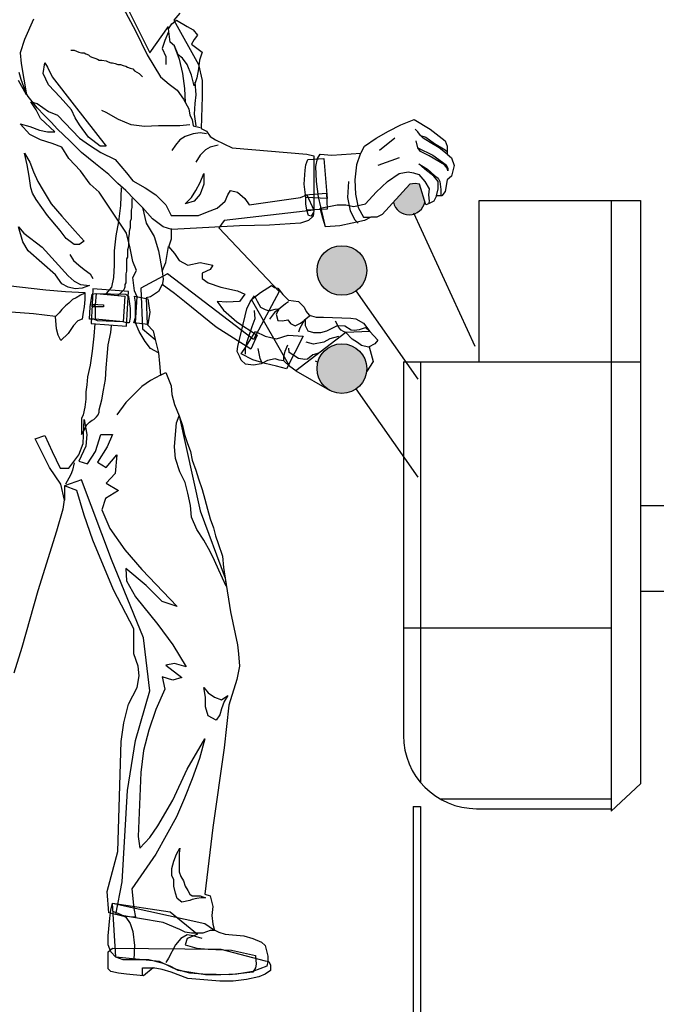
# Model space of a CAD drawing. Units: inches. Extents: x 41 to 126191, y 28 to 138449.
# Drawn here: x 41915 to 42936, y 29555 to 31136 of the extents above; entities that cross this region are included whole.
import ezdxf

# ---------------------------------------------------------------- set-up
doc = ezdxf.new("R2010")
doc.units = ezdxf.units.IN
doc.header["$MEASUREMENT"] = 0
doc.layers.add('7', color=7, linetype='Continuous', lineweight=9)
doc.layers.add('may', color=3, linetype='Continuous')
doc.dimstyles.new('1-1', dxfattribs={"dimtxt": 250, "dimasz": 150, "dimexe": 100, "dimexo": 150, "dimgap": 100, "dimtad": 1, "dimdec": 0, "dimzin": 0, "dimdsep": 46, "dimtxsty": 'Standard', "dimblk": 'OBLIQUE', "dimcen": 1, "dimdle": 100, "dimclrd": 256, "dimclrt": 256, "dimadec": 0, "dimazin": 2, "dimtfac": 1, "dimtdec": 0, "dimtix": 1, "dimtmove": 0, "dimatfit": 2, "dimfxl": 1, "dimtolj": 1, "dimtzin": 0, "dimarcsym": 1})

# ---------------------------------------------------------------- blocks, each defined once
blk = doc.blocks.new('_Oblique')
at = {"color": 0, "linetype": 'ByBlock', "lineweight": -2}
blk.add_line((-0.5, -0.5), (0.5, 0.5), dxfattribs=at)
blk = doc.blocks.new('*D269')
at = {"color": 0, "lineweight": -2}
for p, q in [((20809.7, 29484.7), (20809.7, 28421.3)), ((50638.1, 29484.7), (50638.1, 28421.3))]:
    blk.add_line(p, q, dxfattribs=at)
at = {"lineweight": -2}
blk.add_line((20709.7, 28521.3), (50738.1, 28521.3), dxfattribs=at)
at = {"layer": 'Defpoints', "color": 0}
for p in [(20809.7, 29634.7), (50638.1, 29634.7), (50638.1, 28521.3)]:
    blk.add_point(p, dxfattribs=at)
at = {"lineweight": -2, "xscale": 150, "yscale": 150, "zscale": 150, "rotation": 180}
blk.add_blockref('_Oblique', (20809.7, 28521.3), dxfattribs=at)
at = {"lineweight": -2, "xscale": 150, "yscale": 150, "zscale": 150}
blk.add_blockref('_Oblique', (50638.1, 28521.3), dxfattribs=at)
at = {"insert": (35723.9, 28746.3), "char_height": 250, "attachment_point": 5}
blk.add_mtext('\\A1;(20-:-30)m', dxfattribs=at)
blk = doc.blocks.new('khoan ne')
at = {"layer": 'may'}
for points in [[(2692.59, 1190.08), (2696.92, 1190.8), (2700.52, 1190.08), (2704.81, 1175.96, -0.810965), (2679.25, 1175.44)], [(2657.6, 1120.08, 1), (2617.3, 1120.08, 1)], [(2657.6, 1040.43, 1), (2617.3, 1040.43, 1)]]:
    blk.add_hatch(color=9, dxfattribs=at).paths.add_polyline_path(points)
at = {"layer": 'may', "color": 7}
for p, q in [((2436.11, 1388.2), (2481.5, 1296.7)), ((2459.89, 1333.45), (2469.97, 1314.71)), ((2505.99, 1329.12), (2500.95, 1323.36)), ((2500.95, 1323.36), (2521.12, 1287.34)), ((2469.97, 1314.71), (2479.34, 1295.26)), ((2481.5, 1296.7), (2496.63, 1318.32)), ((2496.63, 1313.99), (2493.75, 1306.79)), ((2493.75, 1306.79), (2491.59, 1300.31)), ((2500.95, 1303.19), (2505.27, 1291.66)), ((2417.38, 1298.86), (2420.26, 1298.86)), ((2420.26, 1298.86), (2423.86, 1297.42)), ((2423.86, 1297.42), (2426.02, 1296.7)), ((2426.02, 1296.7), (2428.19, 1296.7)), ((2428.19, 1296.7), (2429.63, 1295.98)), ((2429.63, 1295.98), (2431.79, 1295.26)), ((2431.79, 1295.26), (2433.23, 1293.82)), ((2479.34, 1295.26), (2490.14, 1277.25)), ((2491.59, 1300.31), (2494.47, 1293.82)), ((2433.23, 1293.82), (2435.39, 1293.1)), ((2435.39, 1293.1), (2436.83, 1292.38)), ((2436.83, 1292.38), (2438.99, 1291.66)), ((2438.99, 1291.66), (2440.43, 1290.94)), ((2440.43, 1290.94), (2442.59, 1290.94)), ((2442.59, 1290.94), (2446.2, 1290.22)), ((2446.2, 1290.22), (2447.64, 1289.5)), ((2447.64, 1289.5), (2449.8, 1288.78)), ((2449.8, 1288.78), (2451.24, 1288.78)), ((2451.24, 1288.78), (2453.4, 1288.06)), ((2453.4, 1288.06), (2455.56, 1287.34)), ((2455.56, 1287.34), (2457.72, 1287.34)), ((2457.72, 1287.34), (2459.89, 1286.62)), ((2494.47, 1293.82), (2494.47, 1287.34)), ((2505.27, 1291.66), (2508.16, 1280.13)), ((2521.12, 1287.34), (2524.01, 1274.37)), ((2377.03, 1275.09), (2375.59, 1280.85)), ((2459.89, 1286.62), (2462.05, 1285.9)), ((2462.05, 1285.9), (2463.49, 1285.18)), ((2463.49, 1285.18), (2465.65, 1284.45)), ((2465.65, 1284.45), (2467.81, 1283.73)), ((2467.81, 1283.73), (2469.25, 1282.29)), ((2469.25, 1282.29), (2472.85, 1280.13)), ((2472.85, 1280.13), (2475.74, 1277.25)), ((2508.16, 1280.13), (2509.6, 1267.88)), ((2379.19, 1269.33), (2377.03, 1275.09)), ((2490.14, 1277.25), (2497.35, 1271.49)), ((2497.35, 1271.49), (2503.83, 1266.44)), ((2518.24, 1272.93), (2518.96, 1262.84)), ((2524.01, 1274.37), (2524.01, 1261.4)), ((2380.64, 1265), (2379.19, 1269.33)), ((2382.8, 1261.4), (2380.64, 1265)), ((2503.83, 1266.44), (2508.88, 1259.24)), ((2509.6, 1267.88), (2510.32, 1256.36)), ((2384.96, 1258.52), (2382.8, 1261.4)), ((2390, 1252.03), (2384.96, 1258.52)), ((2508.88, 1259.24), (2513.2, 1251.31)), ((2518.24, 1255.64), (2517.52, 1246.99)), ((2518.96, 1262.84), (2518.24, 1255.64)), ((2524.01, 1261.4), (2523.29, 1235.46)), ((2395.77, 1246.27), (2390, 1252.03)), ((2446.2, 1248.43), (2442.59, 1249.87)), ((2456.28, 1242.67), (2446.2, 1248.43)), ((2513.2, 1251.31), (2513.92, 1246.27)), ((2401.53, 1240.51), (2395.77, 1246.27)), ((2406.57, 1234.74), (2401.53, 1240.51)), ((2466.37, 1238.35), (2456.28, 1242.67)), ((2513.92, 1246.27), (2516.08, 1242.67)), ((2516.08, 1242.67), (2516.8, 1237.63)), ((2517.52, 1246.99), (2518.96, 1237.63)), ((2416.66, 1225.38), (2406.57, 1234.74)), ((2477.18, 1236.9), (2466.37, 1238.35)), ((2488.7, 1237.63), (2477.18, 1236.9)), ((2493.03, 1237.63), (2488.7, 1237.63)), ((2498.07, 1237.63), (2493.03, 1237.63)), ((2505.99, 1237.63), (2498.07, 1237.63)), ((2513.92, 1238.35), (2505.99, 1237.63)), ((2516.8, 1237.63), (2522.57, 1236.18)), ((2522.57, 1231.86), (2516.8, 1231.14)), ((2527.61, 1231.14), (2522.57, 1231.86)), ((2523.29, 1235.46), (2527.61, 1233.3)), ((2527.61, 1233.3), (2530.49, 1228.98)), ((2699.08, 1232.58), (2696.92, 1234.74)), ((2701.24, 1229.7), (2699.08, 1232.58)), ((2426.02, 1216.01), (2416.66, 1225.38)), ((2505.99, 1226.1), (2502.39, 1221.78)), ((2510.32, 1228.98), (2505.99, 1226.1)), ((2516.8, 1231.14), (2510.32, 1228.98)), ((2530.49, 1228.98), (2534.81, 1226.1)), ((2534.81, 1226.1), (2548.5, 1219.61)), ((2680.35, 1227.54), (2668.1, 1217.45)), ((2699.08, 1219.61), (2697.64, 1225.38)), ((2437.55, 1206.65), (2426.02, 1216.01)), ((2502.39, 1221.78), (2499.51, 1217.45)), ((2526.89, 1218.17), (2522.57, 1213.85)), ((2530.49, 1220.33), (2526.89, 1218.17)), ((2536.97, 1221.78), (2530.49, 1220.33)), ((2548.5, 1219.61), (2609.02, 1214.57)), ((2522.57, 1213.85), (2518.96, 1208.09)), ((2609.02, 1214.57), (2614.78, 1213.13)), ((2614.78, 1213.13), (2614.78, 1169.18)), ((2652.25, 1214.57), (2649.37, 1205.93)), ((2683.95, 1211.69), (2666.66, 1205.2)), ((2448.36, 1198), (2437.55, 1206.65)), ((2649.37, 1205.93), (2647.92, 1193.68)), ((2455.56, 1190.8), (2448.36, 1198)), ((2642.88, 1192.24), (2642.16, 1179.27)), ((2647.92, 1193.68), (2648.65, 1182.15)), ((2462.05, 1185.03), (2455.56, 1190.8)), ((2458.44, 1187.19), (2457.72, 1172.78)), ((2469.25, 1177.83), (2462.05, 1185.03)), ((2467.09, 1178.55), (2467.09, 1176.39)), ((2467.09, 1176.39), (2467.09, 1174.23)), ((2475.74, 1171.34), (2469.25, 1177.83)), ((2642.16, 1179.27), (2644.32, 1168.46)), ((2648.65, 1182.15), (2650.81, 1171.34)), ((2457.72, 1172.78), (2456.28, 1159.82)), ((2467.09, 1171.34), (2466.37, 1169.18)), ((2466.37, 1169.18), (2466.37, 1167.02)), ((2467.09, 1174.23), (2467.09, 1171.34)), ((2614.78, 1169.18), (2542.02, 1160.54)), ((2610.46, 1164.86), (2609.02, 1169.18)), ((2644.32, 1168.46), (2647.92, 1161.26)), ((2650.81, 1171.34), (2655.13, 1163.42)), ((2456.28, 1159.82), (2454.12, 1148.29)), ((2466.37, 1161.98), (2465.65, 1159.82)), ((2465.65, 1159.82), (2465.65, 1158.38)), ((2466.37, 1167.02), (2466.37, 1164.14)), ((2466.37, 1164.14), (2466.37, 1161.98)), ((2542.02, 1160.54), (2537.69, 1154.77)), ((2612.62, 1164.14), (2610.46, 1164.86)), ((2614.06, 1167.02), (2612.62, 1164.14)), ((2647.92, 1161.26), (2650.81, 1158.38)), ((2655.13, 1163.42), (2660.17, 1163.42)), ((2465.65, 1154.77), (2464.93, 1151.89)), ((2464.93, 1151.89), (2464.93, 1149.73)), ((2465.65, 1158.38), (2465.65, 1156.93)), ((2465.65, 1156.93), (2465.65, 1154.77)), ((2498.79, 1154.05), (2498.79, 1145.41)), ((2537.69, 1154.77), (2586.69, 1102.9)), ((2454.12, 1148.29), (2452.68, 1136.04)), ((2464.93, 1149.73), (2464.21, 1146.85)), ((2464.21, 1146.85), (2464.21, 1144.69)), ((2464.21, 1144.69), (2464.21, 1141.8)), ((2498.79, 1145.41), (2496.63, 1138.92)), ((2452.68, 1136.04), (2452.68, 1124.51)), ((2464.21, 1139.64), (2463.49, 1136.76)), ((2463.49, 1136.76), (2463.49, 1133.16)), ((2464.21, 1141.8), (2464.21, 1139.64)), ((2416.66, 1133.16), (2419.54, 1128.12)), ((2419.54, 1128.12), (2423.86, 1124.51)), ((2463.49, 1131), (2462.77, 1129.56)), ((2462.77, 1129.56), (2462.77, 1127.4)), ((2462.77, 1127.4), (2462.77, 1124.51)), ((2463.49, 1133.16), (2463.49, 1131)), ((2423.86, 1124.51), (2428.19, 1120.91)), ((2428.19, 1120.91), (2433.23, 1117.31)), ((2452.68, 1124.51), (2451.96, 1114.43)), ((2462.77, 1119.47), (2462.05, 1117.31)), ((2462.77, 1124.51), (2462.77, 1121.63)), ((2462.77, 1121.63), (2462.77, 1119.47)), ((2491.59, 1119.47), (2492.31, 1112.99)), ((2433.23, 1117.31), (2435.39, 1113.71)), ((2451.96, 1114.43), (2450.52, 1106.5)), ((2462.05, 1117.31), (2462.05, 1115.15)), ((2462.05, 1115.15), (2462.05, 1112.99)), ((2462.05, 1112.99), (2462.05, 1110.1)), ((2495.91, 1117.31), (2474.29, 1105.78)), ((2492.31, 1112.99), (2491.59, 1107.94)), ((2565.79, 1064), (2495.91, 1117.31)), ((2366.23, 1107.94), (2397.21, 1104.34)), ((2397.21, 1104.34), (2413.06, 1102.9)), ((2450.52, 1106.5), (2446.2, 1101.46)), ((2460.61, 1104.34), (2459.17, 1102.9)), ((2461.33, 1106.5), (2460.61, 1104.34)), ((2462.05, 1110.1), (2461.33, 1108.66)), ((2461.33, 1108.66), (2461.33, 1106.5)), ((2474.29, 1105.78), (2475.74, 1072.64)), ((2413.06, 1102.9), (2428.91, 1102.18)), ((2418.82, 1096.42), (2415.94, 1093.53)), ((2421.7, 1097.86), (2418.82, 1096.42)), ((2425.3, 1100.02), (2421.7, 1097.86)), ((2428.19, 1101.46), (2425.3, 1100.02)), ((2428.91, 1096.42), (2428.19, 1090.65)), ((2428.91, 1102.18), (2428.91, 1096.42)), ((2433.23, 1090.65), (2434.67, 1100.74)), ((2434.67, 1100.74), (2437.55, 1101.46)), ((2437.55, 1101.46), (2462.05, 1100.74)), ((2457, 1100.74), (2455.56, 1100.02)), ((2459.17, 1102.9), (2457, 1100.74)), ((2462.05, 1100.74), (2464.21, 1099.3)), ((2464.21, 1099.3), (2464.93, 1094.97)), ((2469.97, 1094.25), (2469.25, 1099.3)), ((2469.25, 1099.3), (2480.06, 1097.14)), ((2480.06, 1097.14), (2480.78, 1091.37)), ((2586.69, 1102.9), (2565.79, 1064)), ((2410.17, 1088.49), (2408.01, 1085.61)), ((2413.06, 1091.37), (2410.17, 1088.49)), ((2415.94, 1093.53), (2413.06, 1091.37)), ((2428.19, 1090.65), (2427.47, 1086.33)), ((2432.51, 1080.57), (2433.23, 1090.65)), ((2464.93, 1094.97), (2465.65, 1089.21)), ((2465.65, 1089.21), (2465.65, 1082.01)), ((2469.97, 1087.05), (2469.97, 1094.25)), ((2480.78, 1091.37), (2481.5, 1086.33)), ((2387.12, 1084.89), (2369.11, 1086.33)), ((2405.13, 1082.73), (2387.12, 1084.89)), ((2408.01, 1085.61), (2405.13, 1082.73)), ((2405.85, 1072.64), (2405.13, 1082.73)), ((2426.74, 1080.57), (2423.14, 1079.12)), ((2427.47, 1086.33), (2426.74, 1080.57)), ((2436.11, 1080.57), (2432.51, 1080.57)), ((2438.99, 1079.12), (2436.11, 1080.57)), ((2465.65, 1082.01), (2464.93, 1077.68)), ((2468.53, 1077.68), (2469.97, 1082.01)), ((2469.97, 1082.01), (2469.97, 1087.05)), ((2481.5, 1086.33), (2480.06, 1076.24)), ((2407.29, 1067.6), (2405.85, 1072.64)), ((2419.54, 1075.52), (2415.22, 1069.04)), ((2423.14, 1079.12), (2419.54, 1075.52)), ((2436.83, 1076.96), (2436.11, 1066.88)), ((2459.89, 1078.4), (2438.99, 1079.12)), ((2449.8, 1069.76), (2450.52, 1075.52)), ((2462.77, 1077.68), (2459.89, 1078.4)), ((2464.93, 1077.68), (2462.77, 1077.68)), ((2480.06, 1076.24), (2468.53, 1077.68)), ((2475.74, 1072.64), (2485.82, 1064)), ((2409.45, 1063.27), (2407.29, 1067.6)), ((2415.22, 1069.04), (2409.45, 1063.27)), ((2436.11, 1066.88), (2434.67, 1054.63)), ((2447.64, 1059.67), (2449.8, 1069.76)), ((2485.82, 1064), (2488.7, 1053.19)), ((2446.92, 1050.31), (2447.64, 1059.67)), ((2434.67, 1054.63), (2433.23, 1043.1)), ((2446.2, 1040.94), (2446.92, 1050.31)), ((2488.7, 1053.19), (2489.42, 1044.54)), ((2433.23, 1043.1), (2431.07, 1033.74)), ((2445.48, 1031.57), (2446.2, 1040.94)), ((2489.42, 1044.54), (2490.14, 1035.18)), ((2431.07, 1033.74), (2430.35, 1027.25)), ((2444.04, 1022.93), (2445.48, 1031.57)), ((2490.14, 1035.18), (2482.22, 1030.85)), ((2490.14, 1035.18), (2494.47, 1037.34)), ((2494.47, 1037.34), (2498.79, 1026.53)), ((2430.35, 1027.25), (2429.63, 1021.49)), ((2475.02, 1025.81), (2468.53, 1019.33)), ((2482.22, 1030.85), (2475.02, 1025.81)), ((2498.79, 1026.53), (2499.51, 1019.33)), ((2429.63, 1015.72), (2428.91, 1009.24)), ((2429.63, 1021.49), (2429.63, 1015.72)), ((2442.59, 1015), (2444.04, 1022.93)), ((2468.53, 1019.33), (2462.05, 1012.84)), ((2499.51, 1019.33), (2501.67, 1011.4)), ((2428.91, 1009.24), (2427.47, 1002.76)), ((2440.43, 1007.08), (2442.59, 1015)), ((2462.05, 1012.84), (2454.84, 1002.76)), ((2501.67, 1011.4), (2505.27, 1002.04)), ((2427.47, 1002.76), (2426.02, 999.87)), ((2426.02, 999.87), (2426.02, 986.91)), ((2436.11, 999.15), (2438.27, 1001.32)), ((2438.27, 1001.32), (2439.71, 1002.76)), ((2439.71, 1002.76), (2440.43, 1004.92)), ((2440.43, 1004.92), (2440.43, 1007.08)), ((2505.27, 1002.04), (2522.57, 924.95)), ((2428.91, 991.23), (2429.63, 993.39)), ((2429.63, 993.39), (2430.35, 994.83)), ((2430.35, 994.83), (2432.51, 996.99)), ((2432.51, 996.99), (2434.67, 998.43)), ((2434.67, 998.43), (2436.11, 999.15)), ((2426.02, 986.91), (2427.47, 989.07)), ((2427.47, 989.07), (2428.91, 991.23)), ((2420.26, 963.85), (2418.82, 958.09)), ((2415.94, 951.6), (2413.06, 946.56)), ((2417.38, 954.49), (2415.94, 951.6)), ((2418.82, 958.09), (2417.38, 954.49)), ((2426.02, 950.16), (2412.34, 945.12)), ((2412.34, 945.12), (2412.34, 935.75)), ((2450.52, 885.32), (2426.02, 950.16)), ((2412.34, 935.75), (2410.89, 926.39)), ((2410.89, 926.39), (2405.85, 908.38)), ((2522.57, 924.95), (2542.74, 870.19)), ((2405.85, 908.38), (2390.72, 860.11)), ((2476.46, 821.92), (2450.52, 885.32)), ((2542.74, 870.19), (2547.06, 842.82)), ((2390.72, 860.11), (2377.75, 814)), ((2547.06, 842.82), (2552.82, 816.16)), ((2481.5, 778.69), (2476.46, 821.92)), ((2552.82, 816.16), (2553.54, 808.95)), ((2377.75, 814), (2371.27, 793.1)), ((2553.54, 808.95), (2554.27, 798.87)), ((2554.27, 798.87), (2552.1, 788.06)), ((2552.1, 788.06), (2545.62, 767.17)), ((2469.97, 738.35), (2481.5, 778.69)), ((2545.62, 767.17), (2542.02, 732.59)), ((2463.49, 698), (2469.97, 738.35)), ((2542.02, 732.59), (2532.65, 667.74)), ((2459.17, 623.8), (2463.49, 698)), ((2532.65, 667.74), (2526.17, 613.71)), ((2454.12, 597.14), (2459.17, 623.8)), ((2526.17, 613.71), (2530.49, 612.27)), ((2530.49, 612.27), (2532.65, 603.62)), ((2451.24, 600.02), (2457, 597.86)), ((2532.65, 603.62), (2531.93, 596.42)), ((2492.31, 590.66), (2454.12, 597.14)), ((2457, 597.86), (2462.05, 594.98)), ((2462.05, 594.98), (2465.65, 589.94)), ((2531.93, 596.42), (2532.65, 589.21)), ((2465.65, 589.94), (2467.81, 583.45)), ((2505.99, 584.89), (2492.31, 590.66)), ((2510.32, 582.73), (2505.99, 584.89)), ((2530.49, 584.17), (2524.73, 582.01)), ((2534.09, 584.17), (2530.49, 584.17)), ((2532.65, 589.21), (2534.09, 584.17)), ((2467.81, 583.45), (2469.25, 571.92)), ((2506.72, 577.69), (2502.39, 572.64)), ((2511.76, 580.57), (2506.72, 577.69)), ((2515.36, 582.01), (2510.32, 582.73)), ((2516.8, 579.85), (2511.76, 580.57)), ((2524.73, 582.01), (2515.36, 582.01)), ((2524.01, 577.69), (2516.8, 579.85)), ((2447.64, 566.88), (2451.24, 569.76)), ((2451.24, 569.76), (2539.14, 569.04)), ((2469.25, 571.92), (2468.53, 560.4)), ((2502.39, 572.64), (2496.63, 561.84)), ((2539.14, 569.04), (2575.16, 559.68)), ((2447.64, 556.07), (2447.64, 566.88)), ((2496.63, 561.84), (2494.47, 558.23)), ((2575.16, 559.68), (2578.04, 558.96)), ((2447.64, 553.19), (2447.64, 556.07)), ((2449.8, 551.03), (2447.64, 553.19)), ((2484.38, 553.91), (2476.46, 547.43)), ((2491.59, 552.47), (2484.38, 553.91)), ((2498.79, 550.31), (2491.59, 552.47)), ((2579.48, 551.75), (2575.16, 548.87)), ((2578.04, 558.96), (2579.48, 556.07)), ((2579.48, 556.07), (2579.48, 551.75)), ((2456.28, 549.59), (2449.8, 551.03)), ((2462.77, 548.87), (2456.28, 549.59)), ((2476.46, 547.43), (2462.77, 548.87)), ((2512.48, 545.27), (2498.79, 550.31)), ((2538.42, 543.11), (2512.48, 545.27)), ((2560.03, 544.55), (2549.22, 543.11)), ((2570.12, 546.71), (2560.03, 544.55)), ((2575.16, 548.87), (2570.12, 546.71)), ((2549.22, 543.11), (2538.42, 543.11))]:
    blk.add_line(p, q, dxfattribs=at)
at = {"layer": 'may', "color": 253}
for p, q in [((2387.12, 1324.08), (2379.92, 1307.51)), ((2496.63, 1316.16), (2499.51, 1320.48)), ((2499.51, 1320.48), (2503.11, 1323.36)), ((2503.11, 1323.36), (2511.76, 1318.32)), ((2498.07, 1305.35), (2496.63, 1316.16)), ((2511.76, 1318.32), (2516.8, 1315.43)), ((2516.8, 1315.43), (2520.4, 1311.11)), ((2520.4, 1311.11), (2517.52, 1307.51)), ((2379.92, 1307.51), (2376.31, 1296.7)), ((2501.67, 1302.47), (2498.07, 1305.35)), ((2517.52, 1307.51), (2515.36, 1303.91)), ((2515.36, 1303.91), (2524.01, 1297.42)), ((2376.31, 1296.7), (2377.03, 1288.06)), ((2504.55, 1295.26), (2501.67, 1302.47)), ((2508.16, 1292.38), (2504.55, 1295.26)), ((2524.01, 1297.42), (2521.84, 1290.94)), ((2377.03, 1288.06), (2381.36, 1262.84)), ((2395.04, 1280.13), (2396.49, 1288.78)), ((2396.49, 1288.78), (2398.65, 1285.18)), ((2511.76, 1287.34), (2508.16, 1292.38)), ((2515.36, 1278.69), (2511.76, 1287.34)), ((2521.84, 1290.94), (2521.12, 1283.73)), ((2399.37, 1270.77), (2395.04, 1280.13)), ((2398.65, 1285.18), (2402.25, 1277.25)), ((2521.12, 1283.73), (2519.68, 1276.53)), ((2381.36, 1262.84), (2374.87, 1274.37)), ((2402.25, 1277.25), (2420.26, 1254.2)), ((2517.52, 1270.05), (2515.36, 1278.69)), ((2519.68, 1276.53), (2517.52, 1270.05)), ((2408.73, 1260.68), (2399.37, 1270.77)), ((2389.28, 1250.59), (2384.96, 1257.08)), ((2384.96, 1257.08), (2390, 1255.64)), ((2390, 1255.64), (2399.37, 1249.15)), ((2418.1, 1250.59), (2408.73, 1260.68)), ((2392.88, 1243.39), (2389.28, 1250.59)), ((2399.37, 1249.15), (2406.57, 1246.27)), ((2420.98, 1244.11), (2418.1, 1250.59)), ((2420.26, 1254.2), (2446.2, 1221.05)), ((2404.41, 1232.58), (2392.88, 1243.39)), ((2406.57, 1246.27), (2424.58, 1227.54)), ((2424.58, 1238.35), (2420.98, 1244.11)), ((2384.24, 1230.42), (2376.31, 1239.07)), ((2376.31, 1239.07), (2384.24, 1236.9)), ((2384.24, 1236.9), (2392.16, 1234.02)), ((2392.16, 1234.02), (2398.65, 1232.58)), ((2398.65, 1232.58), (2404.41, 1232.58)), ((2431.79, 1228.26), (2424.58, 1238.35)), ((2392.88, 1226.1), (2384.24, 1230.42)), ((2402.25, 1223.22), (2392.88, 1226.1)), ((2410.17, 1220.33), (2402.25, 1223.22)), ((2424.58, 1227.54), (2432.51, 1221.78)), ((2441.15, 1221.05), (2431.79, 1228.26)), ((2382.08, 1205.93), (2379.92, 1215.29)), ((2379.92, 1215.29), (2384.24, 1208.09)), ((2415.94, 1210.97), (2410.17, 1220.33)), ((2432.51, 1221.78), (2441.87, 1216.01)), ((2446.2, 1221.05), (2441.15, 1221.05)), ((2441.87, 1216.01), (2453.4, 1210.25)), ((2384.24, 1208.09), (2387.12, 1200.16)), ((2425.3, 1200.88), (2415.94, 1210.97)), ((2453.4, 1210.25), (2462.77, 1199.44)), ((2383.52, 1196.56), (2382.08, 1205.93)), ((2387.12, 1200.16), (2390.72, 1192.24)), ((2433.23, 1190.08), (2425.3, 1200.88)), ((2462.77, 1199.44), (2467.81, 1192.96)), ((2384.96, 1187.19), (2383.52, 1196.56)), ((2390.72, 1192.24), (2395.04, 1185.03)), ((2467.81, 1192.96), (2477.9, 1187.19)), ((2518.96, 1185.03), (2522.57, 1191.52)), ((2522.57, 1191.52), (2525.45, 1198.72)), ((2525.45, 1198.72), (2525.45, 1190.08)), ((2386.4, 1182.87), (2384.96, 1187.19)), ((2395.04, 1185.03), (2401.53, 1174.23)), ((2395.04, 1185.03), (2395.04, 1185.03)), ((2440.43, 1183.59), (2433.23, 1190.08)), ((2462.77, 1150.45), (2440.43, 1183.59)), ((2477.9, 1187.19), (2486.54, 1181.43)), ((2515.36, 1179.27), (2518.96, 1185.03)), ((2525.45, 1190.08), (2522.57, 1182.15)), ((2544.9, 1181.43), (2547.06, 1185.03)), ((2547.06, 1185.03), (2552.82, 1183.59)), ((2552.82, 1183.59), (2558.59, 1178.55)), ((2389.28, 1177.83), (2386.4, 1182.87)), ((2398.65, 1164.86), (2389.28, 1177.83)), ((2486.54, 1181.43), (2494.47, 1173.5)), ((2510.32, 1174.23), (2515.36, 1179.27)), ((2517.52, 1176.39), (2510.32, 1174.23)), ((2522.57, 1182.15), (2517.52, 1176.39)), ((2536.25, 1170.62), (2542.74, 1176.39)), ((2542.74, 1176.39), (2544.9, 1181.43)), ((2558.59, 1178.55), (2562.19, 1173.5)), ((2562.19, 1173.5), (2603.98, 1179.27)), ((2603.98, 1179.27), (2609.02, 1181.43)), ((2609.02, 1181.43), (2614.78, 1169.18)), ((2401.53, 1174.23), (2410.17, 1164.14)), ((2483.66, 1161.98), (2475.74, 1171.34)), ((2475.74, 1171.34), (2478.62, 1158.38)), ((2494.47, 1173.5), (2498.79, 1164.86)), ((2521.12, 1164.86), (2528.33, 1167.74)), ((2528.33, 1167.74), (2536.25, 1170.62)), ((2614.78, 1169.18), (2614.06, 1164.14)), ((2408.73, 1152.61), (2398.65, 1164.86)), ((2410.17, 1164.14), (2420.98, 1151.89)), ((2492.31, 1155.49), (2483.66, 1161.98)), ((2498.79, 1164.86), (2511.04, 1164.86)), ((2511.04, 1164.86), (2521.12, 1164.86)), ((2610.46, 1160.54), (2603.98, 1158.38)), ((2614.06, 1164.14), (2610.46, 1160.54)), ((2374.87, 1155.49), (2379.19, 1150.45)), ((2378.47, 1143.25), (2374.87, 1155.49)), ((2413.78, 1146.13), (2408.73, 1152.61)), ((2420.98, 1151.89), (2428.19, 1143.97)), ((2478.62, 1158.38), (2485.1, 1147.57)), ((2499.51, 1153.33), (2492.31, 1155.49)), ((2554.27, 1156.21), (2499.51, 1153.33)), ((2578.76, 1156.93), (2554.27, 1156.21)), ((2603.98, 1158.38), (2578.76, 1156.93)), ((2382.8, 1136.04), (2378.47, 1143.25)), ((2379.19, 1150.45), (2394.32, 1138.92)), ((2420.26, 1141.08), (2413.78, 1146.13)), ((2428.19, 1143.97), (2426.02, 1142.53)), ((2465.65, 1138.2), (2462.77, 1150.45)), ((2485.1, 1147.57), (2488.7, 1136.04)), ((2405.13, 1116.59), (2382.8, 1136.04)), ((2394.32, 1138.92), (2415.22, 1115.87)), ((2422.42, 1141.08), (2420.26, 1141.08)), ((2424.58, 1141.08), (2422.42, 1141.08)), ((2426.02, 1142.53), (2424.58, 1141.08)), ((2467.81, 1127.4), (2465.65, 1138.2)), ((2488.7, 1136.04), (2491.59, 1119.47)), ((2494.47, 1126.68), (2496.63, 1139.64)), ((2496.63, 1139.64), (2501.67, 1133.88)), ((2470.69, 1120.19), (2467.81, 1127.4)), ((2501.67, 1133.88), (2505.27, 1128.12)), ((2505.27, 1128.12), (2512.48, 1124.51)), ((2467.81, 1114.43), (2470.69, 1120.19)), ((2491.59, 1119.47), (2494.47, 1126.68)), ((2512.48, 1124.51), (2522.57, 1126.68)), ((2522.57, 1126.68), (2532.65, 1124.51)), ((2530.49, 1120.91), (2524.01, 1118.03)), ((2532.65, 1124.51), (2530.49, 1120.91)), ((2410.17, 1109.38), (2405.13, 1116.59)), ((2415.22, 1115.87), (2420.26, 1111.55)), ((2420.26, 1111.55), (2425.3, 1108.66)), ((2469.25, 1103.62), (2467.81, 1114.43)), ((2524.01, 1118.03), (2524.01, 1113.71)), ((2524.01, 1113.71), (2529.05, 1110.1)), ((2415.22, 1106.5), (2410.17, 1109.38)), ((2420.98, 1105.06), (2415.22, 1106.5)), ((2426.74, 1105.78), (2420.98, 1105.06)), ((2425.3, 1108.66), (2432.51, 1107.94)), ((2432.51, 1107.94), (2426.74, 1105.78)), ((2435.39, 1105.06), (2434.67, 1092.09)), ((2464.21, 1102.9), (2435.39, 1105.06)), ((2471.41, 1098.58), (2469.25, 1103.62)), ((2491.59, 1108.66), (2488.7, 1102.9)), ((2501.67, 1101.46), (2491.59, 1108.66)), ((2529.05, 1110.1), (2539.14, 1106.5)), ((2539.14, 1106.5), (2552.82, 1103.62)), ((2552.82, 1103.62), (2558.59, 1100.74)), ((2437.55, 1092.09), (2438.27, 1101.46)), ((2438.27, 1101.46), (2461.33, 1099.3)), ((2461.33, 1099.3), (2459.89, 1078.4)), ((2462.77, 1074.8), (2464.21, 1102.9)), ((2469.97, 1077.68), (2471.41, 1098.58)), ((2482.22, 1098.58), (2478.62, 1097.86)), ((2478.62, 1097.86), (2479.34, 1076.24)), ((2488.7, 1102.9), (2482.22, 1098.58)), ((2509.6, 1094.97), (2501.67, 1101.46)), ((2558.59, 1100.74), (2554.27, 1094.97)), ((2434.67, 1092.09), (2433.95, 1076.96)), ((2434.67, 1090.65), (2434.67, 1092.81)), ((2434.67, 1092.81), (2444.04, 1092.09)), ((2437.55, 1091.37), (2434.67, 1092.09)), ((2434.67, 1092.09), (2437.55, 1092.09)), ((2444.04, 1090.65), (2434.67, 1090.65)), ((2437.55, 1080.57), (2437.55, 1091.37)), ((2444.04, 1092.09), (2444.04, 1090.65)), ((2535.53, 1074.08), (2509.6, 1094.97)), ((2544.18, 1094.25), (2536.25, 1094.97)), ((2536.25, 1094.97), (2541.3, 1087.77)), ((2541.3, 1087.77), (2552.1, 1078.4)), ((2554.27, 1094.97), (2544.18, 1094.25)), ((2459.89, 1078.4), (2437.55, 1080.57)), ((2433.95, 1076.96), (2462.77, 1074.8)), ((2472.85, 1070.48), (2469.97, 1077.68)), ((2479.34, 1076.24), (2484.38, 1071.2)), ((2563.63, 1056.07), (2535.53, 1074.08)), ((2552.1, 1078.4), (2568.67, 1067.6)), ((2477.9, 1062.55), (2472.85, 1070.48)), ((2484.38, 1071.2), (2485.82, 1064)), ((2485.82, 1064), (2488.7, 1053.19)), ((2568.67, 1067.6), (2563.63, 1056.07)), ((2482.22, 1056.79), (2477.9, 1062.55)), ((2488.7, 1053.19), (2482.22, 1056.79)), ((2503.11, 996.27), (2505.27, 1002.04)), ((2505.27, 1002.04), (2508.16, 994.11)), ((2427.47, 979.7), (2428.19, 999.15)), ((2428.19, 999.15), (2430.35, 986.91)), ((2502.39, 986.91), (2503.11, 996.27)), ((2508.16, 994.11), (2509.6, 986.91)), ((2388.56, 983.3), (2396.49, 986.19)), ((2396.49, 986.19), (2402.25, 973.22)), ((2430.35, 986.91), (2429.63, 977.54)), ((2437.55, 973.22), (2441.87, 986.91)), ((2441.87, 986.91), (2451.24, 986.91)), ((2451.24, 986.91), (2446.92, 976.82)), ((2501.67, 976.82), (2502.39, 986.91)), ((2509.6, 986.91), (2511.76, 980.42)), ((2395.04, 970.34), (2388.56, 983.3)), ((2423.86, 970.34), (2427.47, 979.7)), ((2429.63, 977.54), (2423.86, 965.29)), ((2446.92, 976.82), (2438.99, 964.57)), ((2502.39, 967.45), (2501.67, 976.82)), ((2511.76, 980.42), (2514.64, 973.22)), ((2400.09, 960.25), (2395.04, 970.34)), ((2402.25, 973.22), (2408.73, 959.53)), ((2415.94, 959.53), (2423.86, 970.34)), ((2431.07, 963.13), (2437.55, 973.22)), ((2446.2, 960.25), (2454.84, 970.34)), ((2454.84, 970.34), (2453.4, 955.21)), ((2505.99, 956.65), (2502.39, 967.45)), ((2514.64, 973.22), (2516.08, 966.01)), ((2409.45, 946.56), (2400.09, 960.25)), ((2408.73, 959.53), (2415.94, 959.53)), ((2423.86, 965.29), (2431.07, 963.13)), ((2438.99, 964.57), (2446.2, 960.25)), ((2516.08, 966.01), (2518.96, 958.09)), ((2453.4, 955.21), (2446.2, 947.28)), ((2510.32, 948), (2505.99, 956.65)), ((2518.96, 958.09), (2521.12, 950.88)), ((2412.34, 933.59), (2409.45, 946.56)), ((2422.42, 941.52), (2412.34, 945.12)), ((2412.34, 945.12), (2412.34, 933.59)), ((2446.2, 947.28), (2456.28, 941.52)), ((2512.48, 939.36), (2510.32, 948)), ((2521.12, 950.88), (2524.01, 942.24)), ((2428.19, 921.34), (2422.42, 941.52)), ((2456.28, 941.52), (2445.48, 935.03)), ((2514.64, 929.27), (2512.48, 939.36)), ((2524.01, 942.24), (2526.17, 934.31)), ((2445.48, 935.03), (2442.59, 925.67)), ((2515.36, 919.9), (2514.64, 929.27)), ((2526.17, 934.31), (2528.33, 926.39)), ((2435.39, 901.17), (2428.19, 921.34)), ((2442.59, 925.67), (2449.08, 910.54)), ((2519.68, 909.82), (2515.36, 919.9)), ((2528.33, 926.39), (2530.49, 918.46)), ((2530.49, 918.46), (2533.37, 911.26)), ((2449.08, 910.54), (2461.33, 893.25)), ((2525.45, 901.17), (2519.68, 909.82)), ((2533.37, 911.26), (2534.81, 904.77)), ((2534.81, 904.77), (2536.97, 898.29)), ((2451.96, 860.83), (2435.39, 901.17)), ((2530.49, 891.81), (2525.45, 901.17)), ((2536.97, 898.29), (2540.58, 888.2)), ((2461.33, 893.25), (2475.02, 877.4)), ((2534.09, 884.6), (2530.49, 891.81)), ((2540.58, 888.2), (2541.3, 878.84)), ((2537.69, 876.68), (2534.09, 884.6)), ((2478.62, 864.43), (2462.05, 878.12)), ((2462.05, 878.12), (2462.77, 868.03)), ((2475.02, 877.4), (2503.83, 847.14)), ((2543.46, 863.71), (2537.69, 876.68)), ((2541.3, 878.84), (2542.74, 870.19)), ((2462.77, 868.03), (2469.97, 855.06)), ((2491.59, 851.46), (2478.62, 864.43)), ((2542.74, 870.19), (2543.46, 863.71)), ((2468.53, 829.13), (2451.96, 860.83)), ((2469.97, 855.06), (2487.98, 832.73)), ((2503.83, 847.14), (2491.59, 851.46)), ((2487.98, 832.73), (2500.23, 816.16)), ((2468.53, 820.48), (2468.53, 829.13)), ((2468.53, 808.95), (2468.53, 820.48)), ((2500.23, 816.16), (2511.04, 798.15)), ((2472.13, 798.87), (2468.53, 808.95)), ((2501.67, 801.03), (2494.47, 799.59)), ((2494.47, 799.59), (2507.44, 789.5)), ((2511.04, 798.15), (2501.67, 801.03)), ((2472.85, 790.94), (2472.13, 798.87)), ((2471.41, 781.58), (2472.85, 790.94)), ((2500.23, 787.34), (2491.59, 790.22)), ((2491.59, 790.22), (2493.75, 780.14)), ((2507.44, 789.5), (2500.23, 787.34)), ((2464.21, 767.89), (2471.41, 781.58)), ((2493.75, 780.14), (2486.54, 763.57)), ((2526.89, 773.65), (2525.45, 781.58)), ((2525.45, 781.58), (2529.05, 777.25)), ((2529.05, 777.25), (2534.09, 773.65)), ((2460.61, 752.76), (2464.21, 767.89)), ((2526.89, 765.73), (2526.89, 773.65)), ((2534.09, 773.65), (2539.86, 771.49)), ((2539.86, 771.49), (2544.9, 775.09)), ((2542.02, 770.05), (2539.86, 764.29)), ((2544.9, 775.09), (2542.02, 770.05)), ((2486.54, 763.57), (2480.78, 746.99)), ((2529.05, 758.52), (2526.89, 765.73)), ((2539.86, 764.29), (2538.42, 759.24)), ((2458.44, 737.63), (2460.61, 752.76)), ((2535.53, 754.92), (2529.05, 758.52)), ((2538.42, 759.24), (2535.53, 754.92)), ((2480.78, 746.99), (2476.46, 730.42)), ((2457, 692.96), (2458.44, 737.63)), ((2511.76, 715.29), (2526.17, 739.79)), ((2526.17, 739.79), (2521.84, 723.94)), ((2476.46, 730.42), (2474.29, 712.41)), ((2521.84, 723.94), (2516.08, 707.37)), ((2474.29, 712.41), (2472.13, 660.54)), ((2500.23, 690.08), (2511.76, 715.29)), ((2516.08, 707.37), (2509.6, 691.52)), ((2455.56, 648.29), (2457, 692.96)), ((2487.98, 669.19), (2500.23, 690.08)), ((2509.6, 691.52), (2503.11, 676.39)), ((2503.11, 676.39), (2486.54, 646.13)), ((2481.5, 659.82), (2487.98, 669.19)), ((2472.13, 660.54), (2473.57, 651.17)), ((2473.57, 651.17), (2481.5, 659.82)), ((2446.92, 615.87), (2455.56, 648.29)), ((2503.11, 646.13), (2505.99, 651.17)), ((2505.99, 651.17), (2505.27, 646.85)), ((2486.54, 646.13), (2467.09, 618.03)), ((2499.51, 634.6), (2500.95, 640.37)), ((2500.95, 640.37), (2503.11, 646.13)), ((2505.27, 646.85), (2505.27, 641.81)), ((2505.27, 641.81), (2505.27, 636.76)), ((2499.51, 628.84), (2499.51, 634.6)), ((2505.27, 636.76), (2505.27, 631.72)), ((2505.27, 631.72), (2506.72, 628.12)), ((2500.95, 625.24), (2499.51, 628.84)), ((2500.95, 620.19), (2500.95, 625.24)), ((2506.72, 628.12), (2508.88, 624.52)), ((2508.88, 624.52), (2510.32, 620.19)), ((2448.36, 598.58), (2446.92, 615.87)), ((2467.09, 618.03), (2468.53, 602.18)), ((2502.39, 614.43), (2500.95, 620.19)), ((2510.32, 620.19), (2512.48, 616.59)), ((2512.48, 616.59), (2513.92, 613.71)), ((2503.83, 610.11), (2502.39, 614.43)), ((2507.44, 607.23), (2503.83, 610.11)), ((2513.92, 608.67), (2507.44, 607.23)), ((2513.92, 613.71), (2516.08, 612.27)), ((2516.08, 609.39), (2513.92, 608.67)), ((2516.08, 612.27), (2518.96, 612.27)), ((2519.68, 610.11), (2516.08, 609.39)), ((2518.96, 612.27), (2522.57, 612.27)), ((2523.29, 610.83), (2519.68, 610.11)), ((2522.57, 612.27), (2526.89, 610.83)), ((2526.89, 610.83), (2523.29, 610.83)), ((2468.53, 602.18), (2469.97, 594.98)), ((2460.61, 595.7), (2448.36, 598.58)), ((2469.97, 594.98), (2460.61, 595.7)), ((2475.74, 547.43), (2475.74, 553.91)), ((2475.74, 553.91), (2485.1, 553.91))]:
    blk.add_line(p, q, dxfattribs=at)
at = {"layer": 'may', "color": 52}
for p, q in [((2685.39, 1238.35), (2696.2, 1242.67)), ((2696.2, 1242.67), (2709.16, 1234.74)), ((2665.22, 1227.54), (2675.3, 1233.3)), ((2675.3, 1233.3), (2685.39, 1238.35)), ((2709.16, 1234.74), (2721.41, 1225.38)), ((2655.85, 1221.05), (2665.22, 1227.54)), ((2721.41, 1225.38), (2722.85, 1221.05)), ((2629.19, 1213.85), (2652.97, 1215.29)), ((2652.97, 1215.29), (2655.85, 1221.05)), ((2722.85, 1221.05), (2722.85, 1214.57)), ((2616.22, 1204.48), (2617.67, 1210.97)), ((2617.67, 1210.97), (2619.83, 1214.57)), ((2619.83, 1214.57), (2629.19, 1213.85)), ((2722.85, 1214.57), (2726.45, 1211.69)), ((2726.45, 1211.69), (2728.62, 1205.2)), ((2616.95, 1192.24), (2616.22, 1204.48)), ((2728.62, 1205.2), (2726.45, 1196.56)), ((2618.39, 1179.99), (2616.95, 1192.24)), ((2722.85, 1193.68), (2721.41, 1184.31)), ((2726.45, 1196.56), (2722.85, 1193.68)), ((2692.59, 1190.08), (2670.26, 1165.58)), ((2696.92, 1190.8), (2692.59, 1190.08)), ((2700.52, 1190.08), (2696.92, 1190.8)), ((2705.56, 1173.5), (2700.52, 1190.08)), ((2721.41, 1184.31), (2718.53, 1180.71)), ((2624.15, 1155.49), (2618.39, 1179.99)), ((2712.05, 1176.39), (2707.72, 1174.23)), ((2714.21, 1180.71), (2712.05, 1176.39)), ((2718.53, 1180.71), (2714.21, 1180.71)), ((2707.72, 1174.23), (2705.56, 1173.5)), ((2655.85, 1160.54), (2645.76, 1158.38)), ((2660.89, 1163.42), (2655.85, 1160.54)), ((2665.94, 1163.42), (2660.89, 1163.42)), ((2670.26, 1165.58), (2665.94, 1163.42)), ((2635.68, 1156.21), (2624.15, 1155.49)), ((2645.76, 1158.38), (2635.68, 1156.21)), ((2451.24, 606.51), (2526.17, 589.94)), ((2454.12, 562.56), (2451.24, 606.51)), ((2526.17, 589.94), (2533.37, 584.89)), ((2533.37, 584.89), (2537.69, 582.73)), ((2537.69, 582.73), (2542.74, 581.29)), ((2542.74, 581.29), (2557.87, 579.85)), ((2557.87, 579.85), (2565.07, 577.69)), ((2565.07, 577.69), (2572.28, 574.81)), ((2572.28, 574.81), (2575.16, 571.92)), ((2575.16, 571.92), (2577.32, 563.28)), ((2489.42, 558.96), (2454.12, 562.56)), ((2577.32, 563.28), (2577.32, 558.96)), ((2497.35, 555.35), (2489.42, 558.96)), ((2504.55, 551.75), (2497.35, 555.35)), ((2526.89, 548.15), (2504.55, 551.75)), ((2576.6, 555.35), (2565.07, 551.03)), ((2577.32, 558.96), (2576.6, 555.35)), ((2539.14, 548.15), (2526.89, 548.15)), ((2552.1, 548.87), (2539.14, 548.15)), ((2565.07, 551.03), (2552.1, 548.87))]:
    blk.add_line(p, q, dxfattribs=at)
at = {"layer": 'may', "color": 46}
for p, q in [((2703.4, 1227.54), (2701.24, 1229.7)), ((2701.24, 1229.7), (2705.56, 1228.26)), ((2709.16, 1223.94), (2703.4, 1227.54)), ((2705.56, 1228.26), (2712.77, 1223.22)), ((2716.37, 1219.61), (2709.16, 1223.94)), ((2712.77, 1223.22), (2721.41, 1218.17)), ((2699.08, 1219.61), (2711.32, 1213.85)), ((2701.24, 1216.73), (2699.08, 1219.61)), ((2708.44, 1213.13), (2701.24, 1216.73)), ((2722.85, 1214.57), (2716.37, 1219.61)), ((2721.41, 1218.17), (2722.85, 1216.73)), ((2722.85, 1216.73), (2722.85, 1214.57)), ((2720.69, 1205.93), (2708.44, 1213.13)), ((2711.32, 1213.85), (2722.13, 1205.93)), ((2683.95, 1198.72), (2691.15, 1200.16)), ((2691.15, 1200.16), (2695.47, 1199.44)), ((2695.47, 1199.44), (2699.8, 1198)), ((2704.84, 1202.32), (2699.8, 1206.65)), ((2699.8, 1206.65), (2707, 1202.32)), ((2712.05, 1196.56), (2704.84, 1202.32)), ((2707, 1202.32), (2712.77, 1197.28)), ((2722.85, 1203.04), (2720.69, 1205.93)), ((2722.13, 1205.93), (2723.57, 1203.04)), ((2723.57, 1200.88), (2722.85, 1203.04)), ((2723.57, 1203.04), (2723.57, 1200.88)), ((2665.22, 1183.59), (2674.58, 1192.24)), ((2674.58, 1192.24), (2683.95, 1198.72)), ((2699.8, 1198), (2704.84, 1192.24)), ((2704.84, 1192.24), (2708.44, 1186.47)), ((2715.65, 1192.24), (2712.05, 1196.56)), ((2712.77, 1197.28), (2715.65, 1195.12)), ((2715.65, 1195.12), (2717.09, 1192.24)), ((2715.65, 1186.47), (2715.65, 1192.24)), ((2717.09, 1192.24), (2717.81, 1185.75)), ((2656.57, 1174.23), (2665.22, 1183.59)), ((2692.59, 1190.08), (2670.26, 1165.58)), ((2696.92, 1190.8), (2692.59, 1190.08)), ((2700.52, 1190.08), (2696.92, 1190.8)), ((2705.56, 1173.5), (2700.52, 1190.08)), ((2708.44, 1186.47), (2707.72, 1181.43)), ((2714.21, 1180.71), (2715.65, 1186.47)), ((2717.81, 1185.75), (2717.81, 1180.71)), ((2707.72, 1181.43), (2708.44, 1176.39)), ((2708.44, 1176.39), (2707.72, 1174.23)), ((2717.81, 1180.71), (2714.21, 1180.71)), ((2619.83, 1170.62), (2633.52, 1173.5)), ((2621.99, 1162.7), (2619.83, 1170.62)), ((2633.52, 1173.5), (2640.72, 1173.5)), ((2640.72, 1173.5), (2647.2, 1172.06)), ((2647.2, 1172.06), (2650.81, 1172.78)), ((2650.81, 1172.78), (2656.57, 1174.23)), ((2707.72, 1174.23), (2705.56, 1173.5)), ((2624.15, 1155.49), (2621.99, 1162.7)), ((2655.85, 1160.54), (2645.76, 1158.38)), ((2660.89, 1163.42), (2655.85, 1160.54)), ((2665.94, 1163.42), (2660.89, 1163.42)), ((2670.26, 1165.58), (2665.94, 1163.42)), ((2635.68, 1156.21), (2624.15, 1155.49)), ((2645.76, 1158.38), (2635.68, 1156.21)), ((2562.19, 1062.55), (2567.23, 1070.48)), ((2567.23, 1070.48), (2575.16, 1066.88)), ((2575.16, 1066.88), (2584.52, 1064.72)), ((2584.52, 1064.72), (2593.89, 1067.6)), ((2606.14, 1066.88), (2592.45, 1040.22)), ((2593.89, 1067.6), (2606.14, 1066.88)), ((2555.71, 1052.47), (2559.31, 1057.51)), ((2559.31, 1057.51), (2562.19, 1062.55)), ((2565.07, 1047.42), (2555.71, 1052.47)), ((2575.16, 1044.54), (2565.07, 1047.42)), ((2584.52, 1042.38), (2575.16, 1044.54)), ((2592.45, 1040.22), (2584.52, 1042.38)), ((2449.08, 594.26), (2449.8, 600.74)), ((2449.8, 600.74), (2451.24, 606.51)), ((2451.24, 606.51), (2498.07, 599.3)), ((2447.64, 579.85), (2449.08, 594.26)), ((2498.07, 599.3), (2520.4, 581.29)), ((2447.64, 572.64), (2447.64, 579.85)), ((2511.76, 577.69), (2510.32, 572.64)), ((2515.36, 579.13), (2511.76, 577.69)), ((2520.4, 581.29), (2515.36, 579.13)), ((2449.8, 566.88), (2447.64, 572.64)), ((2510.32, 572.64), (2519.68, 569.76)), ((2519.68, 569.76), (2529.05, 569.04)), ((2529.05, 569.04), (2547.78, 568.32)), ((2547.78, 568.32), (2567.23, 564)), ((2454.12, 562.56), (2449.8, 566.88)), ((2459.89, 560.4), (2454.12, 562.56)), ((2480.78, 560.4), (2459.89, 560.4)), ((2492.31, 557.51), (2480.78, 560.4)), ((2567.23, 564), (2567.95, 556.79)), ((2498.07, 555.35), (2492.31, 557.51)), ((2503.11, 552.47), (2498.07, 555.35)), ((2513.92, 549.59), (2503.11, 552.47)), ((2567.23, 553.91), (2565.07, 550.31)), ((2567.95, 556.79), (2567.23, 553.91)), ((2524.73, 548.87), (2513.92, 549.59)), ((2546.34, 548.15), (2524.73, 548.87)), ((2565.07, 550.31), (2546.34, 548.15))]:
    blk.add_line(p, q, dxfattribs=at)
at = {"layer": 'may', "color": 31}
for p, q in [((2608.3, 1205.93), (2609.74, 1210.25)), ((2609.74, 1210.25), (2622.71, 1210.97)), ((2622.71, 1210.97), (2625.59, 1178.55)), ((2606.86, 1190.08), (2607.58, 1201.6)), ((2607.58, 1201.6), (2608.3, 1205.93)), ((2608.3, 1179.27), (2606.86, 1190.08)), ((2625.59, 1178.55), (2608.3, 1179.27))]:
    blk.add_line(p, q, dxfattribs=at)
at = {"layer": 'may', "color": 43}
for p, q in [((2607.58, 1181.43), (2624.87, 1182.87)), ((2608.3, 1179.27), (2607.58, 1181.43)), ((2608.3, 1174.23), (2608.3, 1179.27)), ((2624.87, 1182.87), (2625.59, 1169.9)), ((2609.02, 1169.18), (2608.3, 1174.23)), ((2625.59, 1169.9), (2609.02, 1169.18))]:
    blk.add_line(p, q, dxfattribs=at)
at = {"layer": 'may', "linetype": 'Continuous'}
for p, q in [((2748.85, 1176.86), (2879.73, 1176.86)), ((2748.85, 1045.99), (2748.85, 1176.86)), ((2855.93, 1176.86), (2855.93, 681.12)), ((2879.73, 1176.86), (2879.73, 703.22)), ((2687.38, 1045.99), (2687.38, 742.59)), ((2687.38, 1045.99), (2879.73, 1045.99)), ((2701.26, 1045.99), (2701.26, 704.4)), ((3175.19, 928.99), (2879.73, 928.99)), ((2879.73, 928.99), (2879.73, 859.59)), ((2879.73, 859.59), (3089.92, 859.59)), ((2687.38, 829.84), (2855.93, 829.84)), ((2855.93, 681.12), (2879.73, 703.22)), ((2717.19, 691.04), (2855.93, 691.04)), ((2695.31, 684.87), (2695.31, 488.78)), ((2695.31, 684.87), (2701.26, 684.87)), ((2701.26, 684.87), (2701.26, 488.78)), ((2746.87, 683.11), (2855.93, 683.11))]:
    blk.add_line(p, q, dxfattribs=at)
at = {"layer": 'may'}
for p, q in [((2745.65, 1058.44), (2696, 1166.66)), ((2571.52, 1102.26), (2580.32, 1107.84)), ((2580.32, 1107.84), (2582.79, 1106.17)), ((2582.79, 1106.17), (2585.44, 1105.83)), ((2585.44, 1105.83), (2589.46, 1100.59)), ((2699.5, 1031.96), (2649.13, 1103.66)), ((2563.13, 1094.62), (2566.47, 1099.56)), ((2564.05, 1096.52), (2571.52, 1102.26)), ((2595.25, 1042.02), (2564.05, 1096.52)), ((2566.47, 1099.56), (2568.59, 1095.25)), ((2568.59, 1095.25), (2571.29, 1090.19)), ((2589.46, 1100.59), (2594.23, 1095.94)), ((2594.23, 1095.94), (2598.2, 1095.42)), ((2598.2, 1095.42), (2602.16, 1094.9)), ((2553.01, 1058.29), (2560.37, 1088.93)), ((2560.37, 1088.93), (2563.13, 1094.62)), ((2566.23, 1087.49), (2566.69, 1080.71)), ((2571.29, 1090.19), (2575.09, 1088.35)), ((2575.09, 1088.35), (2578.31, 1087.26)), ((2578.31, 1087.26), (2583.19, 1088.64)), ((2587.33, 1089.44), (2582.85, 1085.99)), ((2583.19, 1088.64), (2586.58, 1088.87)), ((2586.58, 1088.87), (2584, 1084.5)), ((2591.81, 1092.89), (2587.33, 1089.44)), ((2594.06, 1094.61), (2591.81, 1092.89)), ((2602.16, 1094.9), (2606.93, 1090.24)), ((2606.93, 1090.24), (2608.48, 1086.68)), ((2566.69, 1080.71), (2564.51, 1074.27)), ((2582.85, 1085.99), (2578.76, 1080.48)), ((2584, 1084.5), (2585.37, 1079.61)), ((2585.37, 1079.61), (2589.34, 1079.1)), ((2589.34, 1079.1), (2593.48, 1079.9)), ((2593.48, 1079.9), (2595.78, 1076.91)), ((2606.87, 1079.49), (2603.36, 1073.23)), ((2603.88, 1077.2), (2607.62, 1080.07)), ((2609.86, 1081.79), (2606.87, 1079.49)), ((2607.62, 1080.07), (2607.68, 1075.36)), ((2608.48, 1086.68), (2610.78, 1083.69)), ((2612.1, 1083.52), (2609.86, 1081.79)), ((2610.78, 1083.69), (2616.64, 1082.25)), ((2616.64, 1082.25), (2622.68, 1082.14)), ((2622.68, 1082.14), (2644.75, 1081.27)), ((2644.75, 1081.27), (2648.72, 1080.75)), ((2648.72, 1080.75), (2654.98, 1077.25)), ((2564.51, 1074.27), (2560.14, 1061.4)), ((2595.78, 1076.91), (2599.57, 1075.07)), ((2599.57, 1075.07), (2603.88, 1077.2)), ((2603.36, 1073.23), (2602.27, 1070.01)), ((2607.68, 1075.36), (2609.8, 1071.04)), ((2625.26, 1071.04), (2633.89, 1075.29)), ((2635.04, 1073.8), (2632.34, 1078.86)), ((2633.89, 1075.29), (2639.92, 1075.18)), ((2636.76, 1071.56), (2635.04, 1073.8)), ((2638.66, 1070.64), (2636.76, 1071.56)), ((2639.92, 1075.18), (2644.87, 1071.84)), ((2644.87, 1071.84), (2647.51, 1071.5)), ((2647.51, 1071.5), (2651.65, 1072.3)), ((2651.65, 1072.3), (2656.54, 1073.68)), ((2654.98, 1077.25), (2660.16, 1070.52)), ((2656.54, 1073.68), (2660.16, 1070.52)), ((2640.55, 1069.72), (2600.2, 1038.68)), ((2640.55, 1069.72), (2600.2, 1038.68)), ((2609.8, 1071.04), (2614.34, 1069.78)), ((2614.34, 1069.78), (2620.38, 1069.66)), ((2620.38, 1069.66), (2625.26, 1071.04)), ((2627.79, 1064.66), (2622.73, 1061.96)), ((2634.75, 1066.44), (2627.79, 1064.66)), ((2640.55, 1069.72), (2638.66, 1070.64)), ((2660.16, 1070.52), (2640.55, 1069.72)), ((2645.9, 1064.31), (2640.55, 1069.72)), ((2650.27, 1061.73), (2645.9, 1064.31)), ((2660.16, 1070.52), (2666.65, 1063.62)), ((2666.65, 1063.62), (2664.24, 1060.57)), ((2552.49, 1054.33), (2553.01, 1058.29)), ((2560.14, 1061.4), (2558.87, 1056.86)), ((2558.87, 1056.86), (2558.93, 1052.14)), ((2571.23, 1048.52), (2569.62, 1056.8)), ((2591.52, 1054.61), (2593.53, 1059.72)), ((2594.74, 1053.52), (2594.51, 1056.91)), ((2614.46, 1060.35), (2608.59, 1061.79)), ((2622.73, 1061.96), (2614.46, 1060.35)), ((2653.31, 1059.31), (2650.27, 1061.73)), ((2659.18, 1057.87), (2653.31, 1059.31)), ((2664.24, 1060.57), (2659.18, 1057.87)), ((2659.6, 1058.1), (2662.83, 1046.15)), ((2554.62, 1050.02), (2552.49, 1054.33)), ((2555.59, 1047.2), (2554.62, 1050.02)), ((2572.78, 1044.95), (2571.23, 1048.52)), ((2583.3, 1048.29), (2577.09, 1047.08)), ((2586.52, 1047.19), (2583.3, 1048.29)), ((2590.26, 1050.07), (2591.52, 1054.61)), ((2590.48, 1046.68), (2590.26, 1050.07)), ((2602.15, 1048.51), (2594.74, 1053.52)), ((2607.44, 1047.82), (2602.15, 1048.51)), ((2609.51, 1048.22), (2607.44, 1047.82)), ((2614, 1051.67), (2609.51, 1048.22)), ((2618.88, 1053.05), (2614, 1051.67)), ((2559.21, 1044.04), (2555.59, 1047.2)), ((2565.82, 1043.17), (2559.21, 1044.04)), ((2572.03, 1044.38), (2565.82, 1043.17)), ((2577.09, 1047.08), (2572.03, 1044.38)), ((2590.48, 1046.68), (2586.52, 1047.19)), ((2595.25, 1042.02), (2590.48, 1046.68)), ((2600.2, 1038.68), (2595.25, 1042.02)), ((2600.2, 1038.68), (2595.25, 1042.02)), ((2615.66, 1046.8), (2617.96, 1045.53)), ((2662.83, 1046.15), (2657.42, 1037.73)), ((2600.2, 1038.68), (2627.37, 1022.98)), ((2699.5, 952.31), (2649.13, 1024.01))]:
    blk.add_line(p, q, dxfattribs=at)
for centre in [(2637.45, 1120.08), (2637.45, 1040.43)]:
    blk.add_circle(centre, 20.15, dxfattribs=at)
blk.add_arc((2691.98, 1178.4), 13.07, 193.08632, 349.24965, dxfattribs=at)
at = {"layer": 'may', "linetype": 'Continuous'}
blk.add_arc((2746.87, 742.59), 59.49, 180, 270, dxfattribs=at)

msp = doc.modelspace()

# ---------------------------------------------------------------- block references
at = {"layer": '7', "xscale": 1.976832000014838, "yscale": 1.976832000014838, "zscale": 1.976832}
msp.add_blockref('khoan ne', (37217.8, 28519), dxfattribs=at)

# ---------------------------------------------------------------- dimensions: what is measured, and where the dimension line sits
at = {"color": 7}
dim = msp.add_linear_dim(base=(50638.1, 28521.3), p1=(20809.7, 29634.7), p2=(50638.1, 29634.7), text='(20-:-30)m', dimstyle='1-1', dxfattribs=at)
dim.commit()
dim.dimension.update_dxf_attribs({"geometry": '*D269', "text_midpoint": (35723.9, 28746.3)})

doc.saveas('drawing.dxf')
